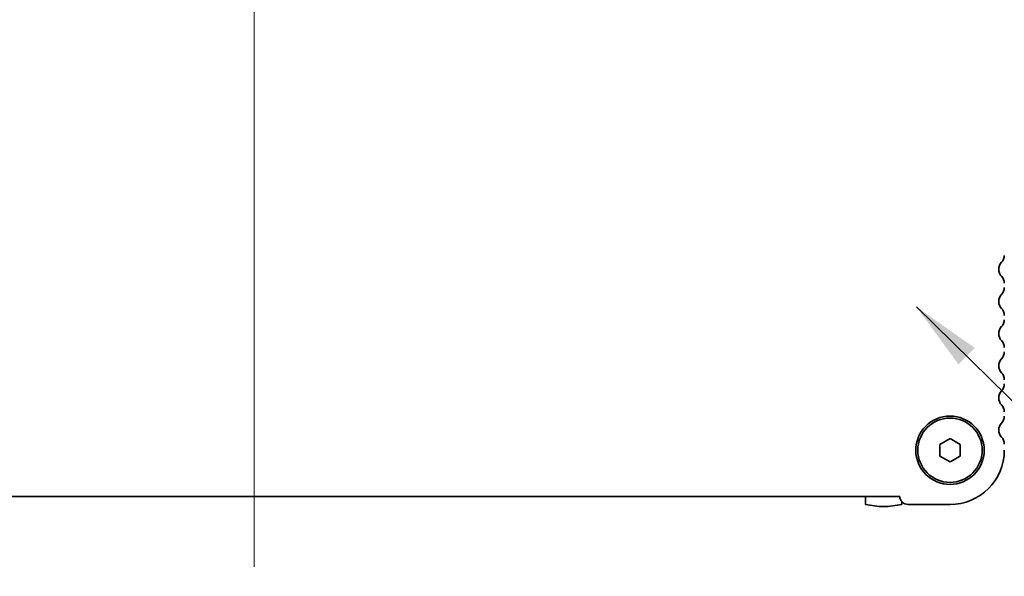
# Model space of a CAD drawing. Units: millimetres. Extents: x 0 to 5514, y 0 to 984.
# Drawn here: x 1407 to 1529, y 362 to 431 of the extents above; entities that cross this region are included whole.
import ezdxf

# ---------------------------------------------------------------- set-up
doc = ezdxf.new("R2010")
doc.units = ezdxf.units.MM
doc.header["$LTSCALE"] = 2
for name, color, linetype, lineweight in [('Centerline (ISO)', 131, 'Continuous', 18), ('Symbol (ISO) @ 1', 7, 'Continuous', 18), ('Visible (ISO)', 7, 'Continuous', 35)]:
    doc.layers.add(name, color=color, linetype=linetype, lineweight=lineweight)
doc.styles.add('Note Text (TK)', font='MS PGothic.ttf')
doc.dimstyles.new('Default - Method 1b (TK)$7', dxfattribs={"dimscale": 2, "dimtxt": 2.5, "dimasz": 2.5, "dimexe": 1, "dimexo": 1.5, "dimgap": 1, "dimtad": 1, "dimrnd": 1e-08, "dimdsep": 46, "dimtxsty": 'Note Text (TK)', "dimcen": 0.09, "dimdle": 5, "dimclrd": 100, "dimclre": 100, "dimclrt": 7, "dimadec": 1, "dimazin": 1, "dimtfac": 1, "dimtmove": 0, "dimatfit": 3, "dimfxl": 1, "dimtolj": 1, "dimlwd": -1, "dimlwe": -1, "dimarcsym": 0})

msp = doc.modelspace()

# ---------------------------------------------------------------- linework, layer by layer
at = {"layer": 'Centerline (ISO)', "linetype": 'Continuous'}
msp.add_line((1436.0008, 363.1114), (1436.0008, 460.3614), dxfattribs=at)
at = {"layer": 'Visible (ISO)'}
for p, q in [((1521.2508, 378.3331), (1522.5008, 379.0548)), ((1521.2508, 376.8897), (1521.2508, 378.3331)), ((1522.5008, 379.0548), (1523.7508, 378.3331)), ((1523.7508, 378.3331), (1523.7508, 376.8897)), ((1522.5008, 376.168), (1521.2508, 376.8897)), ((1523.7508, 376.8897), (1522.5008, 376.168)), ((1355.7496, 371.8614), (1516.252, 371.8614)), ((1512.0008, 371.8614), (1512.0008, 370.8678)), ((1516.5008, 370.8678), (1516.5008, 371.2313)), ((1517.3008, 370.8614), (1522.5008, 370.8614))]:
    msp.add_line(p, q, dxfattribs=at)
for radius in [4.25, 4]:
    msp.add_circle((1522.5008, 377.6114), radius, dxfattribs=at)
for centre, radius, start, end in [((1528.0008, 401.8463), 1.25, 316.05448, 0), ((1529.8008, 400.1114), 1.25, 136.05448, 223.94552), ((1528.0008, 398.3765), 1.25, 0, 43.94552), ((1528.0008, 397.8463), 1.25, 316.05448, 0), ((1529.8008, 396.1114), 1.25, 136.05448, 223.94552), ((1528.0008, 394.3765), 1.25, 0, 43.94552), ((1529.8008, 392.1114), 1.25, 136.05448, 223.94552), ((1528.0008, 393.8463), 1.25, 316.05448, 0), ((1528.0008, 390.3765), 1.25, 0, 43.94552), ((1528.0008, 389.8463), 1.25, 316.05448, 0), ((1529.8008, 388.1114), 1.25, 136.05448, 223.94552), ((1528.0008, 386.3765), 1.25, 0, 43.94552), ((1528.0008, 385.8463), 1.25, 316.05448, 0), ((1529.8008, 384.1114), 1.25, 136.05448, 223.94552), ((1528.0008, 382.3765), 1.25, 0, 43.94552), ((1529.8008, 380.1114), 1.25, 136.05448, 223.94552), ((1528.0008, 381.8463), 1.25, 316.05448, 0), ((1528.0008, 378.3765), 1.25, 0, 43.94552), ((1522.5008, 377.6114), 6.75, 270, 0), ((1517.3008, 371.9114), 1.05, 182.729403, 270), ((1514.2508, 380.6114), 10, 256.997122, 283.002878)]:
    msp.add_arc(centre, radius, start, end, dxfattribs=at)

# ---------------------------------------------------------------- leaders
at = {"layer": 'Symbol (ISO) @ 1', "color": 100, "annotation_type": 0, "has_hookline": 1, "hookline_direction": 0, "text_width": 98.1889}
msp.add_leader([(1518.3347, 395.4381), (1552.4167, 361.926), (1561.1667, 361.926)], dimstyle='Default - Method 1b (TK)$7', override={"dimscale": 1, "dimtxt": 8.75, "dimasz": 8.75, "dimgap": 0, "dimtad": 1}, dxfattribs=at)

doc.saveas('drawing.dxf')
